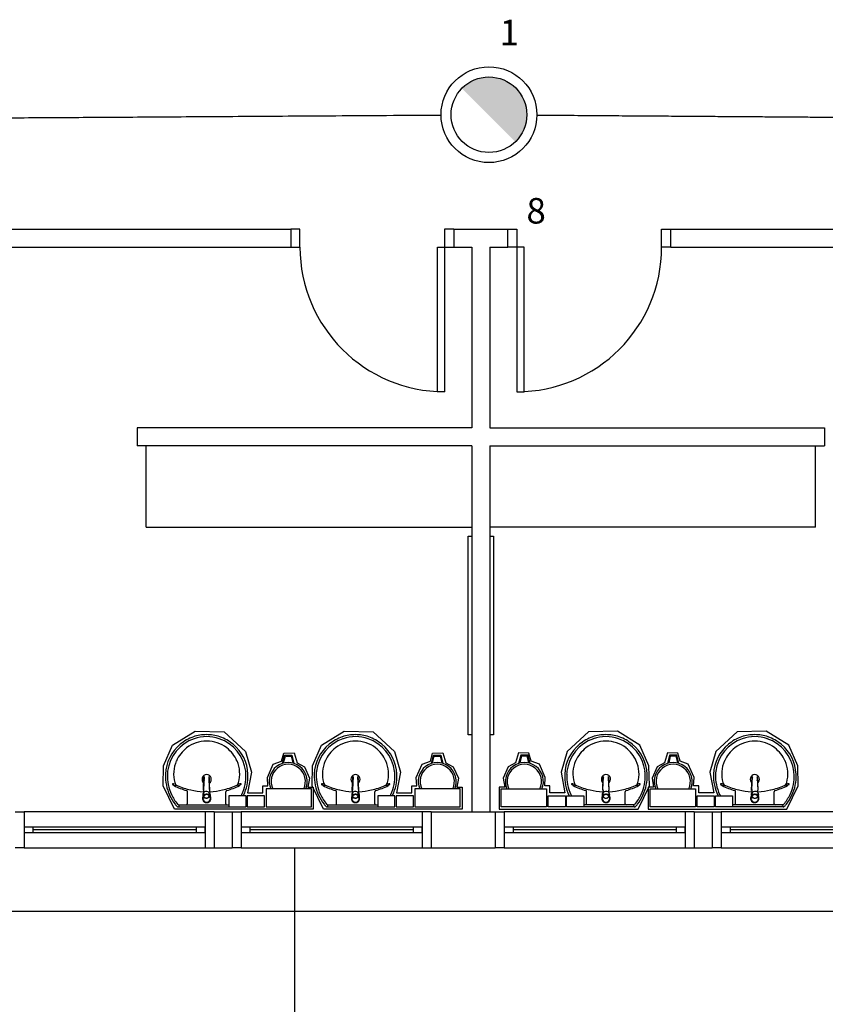
# Model space of a CAD drawing. Extents: x 0 to 90, y 0 to 90.
# Drawn here: x 40 to 44.5, y 26.6 to 32 of the extents above; entities that cross this region are included whole.
import ezdxf

# ---------------------------------------------------------------- set-up
doc = ezdxf.new("R2010")
doc.units = 0
doc.header["$MEASUREMENT"] = 0
doc.layers.get('0').update_dxf_attribs({"linetype": 'CONTINUOUS'})
for name, color, linetype in [('EL-CONDUTOS', 7, 'CONTINUOUS'), ('EL-TEXTOS_PONTOS', 4, 'CONTINUOUS'), ('P-SIMBOL', 1, 'CONTINUOUS')]:
    doc.layers.add(name, color=color, linetype=linetype)
doc.styles.add('ARIAL', font='ARIAL.TTF')

msp = doc.modelspace()

# ---------------------------------------------------------------- hatches: boundary and pattern name
at = {"layer": 'P-SIMBOL', "linetype": 'CONTINUOUS'}
for points in [[(42.634, 31.7042), (42.4838, 31.6407), (42.7834, 31.6407)], [(42.4838, 31.6407), (42.634, 31.7042), (42.5431, 31.683)], [(42.4838, 31.6407), (42.4933, 31.6501), (42.4997, 31.6552), (42.5072, 31.6589), (42.5147, 31.6658), (42.5236, 31.6716), (42.5297, 31.6763), (42.5358, 31.6801), (42.541, 31.6814)], [(42.4885, 31.6454), (42.5358, 31.6801), (42.5372, 31.6763), (42.4838, 31.6407)], [(42.5372, 31.6763), (42.541, 31.6814), (42.5358, 31.6801)], [(42.5431, 31.683), (42.5583, 31.6893), (42.5655, 31.6923), (42.5723, 31.694), (42.5839, 31.6968), (42.5917, 31.6988), (42.605, 31.7019), (42.6098, 31.7029), (42.6183, 31.7029), (42.634, 31.7042)], [(42.634, 31.7042), (42.7834, 31.6407), (42.7229, 31.682)], [(42.634, 31.7042), (42.7229, 31.682), (42.7081, 31.6891), (42.699, 31.6944), (42.6857, 31.6965), (42.6717, 31.6994), (42.6605, 31.7023), (42.6535, 31.7031)], [(42.7081, 31.6891), (42.7374, 31.6763), (42.7568, 31.6626), (42.7035, 31.6918), (42.699, 31.6944), (42.634, 31.7042), (42.7834, 31.6407)], [(42.7081, 31.6891), (42.7834, 31.6407), (42.7713, 31.6523), (42.7568, 31.6626), (42.7449, 31.6705), (42.7374, 31.6763), (42.7229, 31.682)], [(42.4838, 31.6407), (42.7834, 31.6407), (42.7807, 31.3439)], [(42.4838, 31.6407), (42.7834, 31.6407), (42.6279, 31.6407)], [(42.7834, 31.6407), (42.8011, 31.6183), (42.8158, 31.5926), (42.8236, 31.5784), (42.8294, 31.5622), (42.8362, 31.5423), (42.8388, 31.5271), (42.8394, 31.514), (42.8432, 31.495), (42.8404, 31.4731), (42.8378, 31.4542), (42.832, 31.4358), (42.8257, 31.4164), (42.8163, 31.3986), (42.8105, 31.3871), (42.8027, 31.374), (42.7948, 31.3651), (42.788, 31.3567), (42.7797, 31.3448)]]:
    msp.add_hatch(color=256, dxfattribs=at).paths.add_polyline_path(points)

# ---------------------------------------------------------------- linework, layer by layer
at = {"color": 8}
for p, q in [((38.209, 30.862), (41.539, 30.862)), ((41.589, 30.862), (41.539, 30.862)), ((41.539, 30.862), (41.539, 30.762)), ((41.589, 30.762), (41.589, 30.862)), ((42.389, 30.862), (42.389, 30.762)), ((42.439, 30.862), (42.389, 30.862)), ((42.439, 30.862), (42.439, 30.762)), ((42.439, 30.862), (42.739, 30.862)), ((42.739, 30.862), (42.789, 30.862)), ((42.739, 30.762), (42.739, 30.862)), ((42.789, 30.862), (42.789, 30.762)), ((43.589, 30.862), (43.639, 30.862)), ((43.589, 30.762), (43.589, 30.862)), ((43.639, 30.762), (43.639, 30.862)), ((43.639, 30.862), (46.719, 30.862)), ((39.789, 30.762), (41.539, 30.762)), ((41.539, 30.762), (41.589, 30.762)), ((42.349, 30.762), (42.389, 30.762)), ((42.349, 29.962), (42.349, 30.762)), ((42.389, 30.762), (42.389, 29.962)), ((42.389, 30.762), (42.439, 30.762)), ((42.439, 30.762), (42.539, 30.762)), ((42.539, 30.762), (42.539, 29.762)), ((42.639, 30.762), (42.639, 29.762)), ((42.639, 30.762), (42.739, 30.762)), ((42.789, 30.762), (42.739, 30.762)), ((42.829, 30.762), (42.789, 30.762)), ((42.789, 30.762), (42.789, 29.962)), ((42.829, 29.962), (42.829, 30.762)), ((43.639, 30.762), (43.589, 30.762)), ((43.639, 30.762), (45.389, 30.762)), ((42.389, 29.962), (42.349, 29.962)), ((42.789, 29.962), (42.829, 29.962)), ((42.539, 29.762), (40.689, 29.762)), ((40.689, 29.762), (40.689, 29.662)), ((42.639, 29.762), (44.489, 29.762)), ((44.489, 29.762), (44.489, 29.662)), ((42.539, 29.662), (40.689, 29.662)), ((40.739, 29.212), (40.739, 29.662)), ((42.539, 29.662), (42.539, 27.637)), ((42.639, 29.662), (42.639, 27.637)), ((42.639, 29.662), (44.489, 29.662)), ((44.439, 29.212), (44.439, 29.662)), ((40.739, 29.212), (42.539, 29.212)), ((44.439, 29.212), (42.639, 29.212)), ((42.519, 29.162), (42.539, 29.162)), ((42.519, 28.062), (42.519, 29.162)), ((42.639, 29.162), (42.659, 29.162)), ((42.659, 29.162), (42.659, 28.062)), ((40.884, 28.006), (41.01, 28.083)), ((41.01, 28.083), (41.17, 28.079)), ((41.17, 28.079), (41.288, 27.971)), ((41.708, 28.006), (41.833, 28.083)), ((41.833, 28.083), (41.994, 28.079)), ((41.994, 28.079), (42.111, 27.971)), ((43.184, 28.079), (43.066, 27.971)), ((43.344, 28.083), (43.184, 28.079)), ((43.469, 28.006), (43.344, 28.083)), ((44.007, 28.079), (43.889, 27.971)), ((44.167, 28.083), (44.007, 28.079)), ((44.293, 28.006), (44.167, 28.083)), ((42.539, 28.062), (42.519, 28.062)), ((42.659, 28.062), (42.639, 28.062)), ((40.835, 27.891), (40.884, 28.006)), ((41.288, 27.971), (41.321, 27.856)), ((41.487, 27.918), (41.499, 27.961)), ((41.499, 27.961), (41.556, 27.963)), ((41.556, 27.963), (41.573, 27.908)), ((41.659, 27.891), (41.708, 28.006)), ((42.111, 27.971), (42.144, 27.856)), ((42.31, 27.918), (42.322, 27.961)), ((42.322, 27.961), (42.379, 27.963)), ((42.379, 27.963), (42.396, 27.908)), ((42.798, 27.963), (42.781, 27.908)), ((42.855, 27.961), (42.798, 27.963)), ((42.867, 27.918), (42.855, 27.961)), ((43.066, 27.971), (43.033, 27.856)), ((43.519, 27.891), (43.469, 28.006)), ((43.621, 27.963), (43.604, 27.908)), ((43.678, 27.961), (43.621, 27.963)), ((43.691, 27.918), (43.678, 27.961)), ((43.889, 27.971), (43.856, 27.856)), ((44.342, 27.891), (44.293, 28.006)), ((41.441, 27.9), (41.487, 27.918)), ((41.493, 27.905), (41.504, 27.95)), ((41.498, 27.907), (41.508, 27.945)), ((41.504, 27.95), (41.544, 27.95)), ((41.508, 27.945), (41.54, 27.945)), ((41.54, 27.945), (41.55, 27.907)), ((41.544, 27.95), (41.555, 27.905)), ((41.573, 27.908), (41.614, 27.885)), ((42.265, 27.9), (42.31, 27.918)), ((42.316, 27.905), (42.328, 27.95)), ((42.322, 27.907), (42.331, 27.945)), ((42.328, 27.95), (42.368, 27.95)), ((42.331, 27.945), (42.364, 27.945)), ((42.364, 27.945), (42.373, 27.907)), ((42.368, 27.95), (42.379, 27.905)), ((42.396, 27.908), (42.437, 27.885)), ((42.781, 27.908), (42.74, 27.885)), ((42.81, 27.95), (42.798, 27.905)), ((42.814, 27.945), (42.804, 27.907)), ((42.85, 27.95), (42.81, 27.95)), ((42.846, 27.945), (42.814, 27.945)), ((42.855, 27.907), (42.846, 27.945)), ((42.861, 27.905), (42.85, 27.95)), ((42.913, 27.9), (42.867, 27.918)), ((43.604, 27.908), (43.564, 27.885)), ((43.633, 27.95), (43.622, 27.905)), ((43.637, 27.945), (43.628, 27.907)), ((43.673, 27.95), (43.633, 27.95)), ((43.669, 27.945), (43.637, 27.945)), ((43.679, 27.907), (43.669, 27.945)), ((43.684, 27.905), (43.673, 27.95)), ((43.736, 27.9), (43.691, 27.918)), ((40.833, 27.781), (40.835, 27.891)), ((41.321, 27.856), (41.299, 27.741)), ((41.409, 27.826), (41.441, 27.9)), ((41.614, 27.885), (41.641, 27.823)), ((41.656, 27.781), (41.659, 27.891)), ((42.144, 27.856), (42.123, 27.741)), ((42.232, 27.826), (42.265, 27.9)), ((42.437, 27.885), (42.465, 27.823)), ((42.74, 27.885), (42.712, 27.823)), ((42.945, 27.826), (42.913, 27.9)), ((43.033, 27.856), (43.054, 27.741)), ((43.521, 27.781), (43.519, 27.891)), ((43.564, 27.885), (43.536, 27.823)), ((43.768, 27.826), (43.736, 27.9)), ((43.856, 27.856), (43.878, 27.741)), ((44.344, 27.781), (44.342, 27.891)), ((41.059, 27.831), (41.058, 27.829)), ((41.411, 27.78), (41.409, 27.826)), ((41.641, 27.823), (41.633, 27.773)), ((41.882, 27.831), (41.882, 27.829)), ((42.235, 27.78), (42.232, 27.826)), ((42.465, 27.823), (42.456, 27.773)), ((42.712, 27.823), (42.721, 27.773)), ((42.943, 27.78), (42.945, 27.826)), ((43.295, 27.831), (43.295, 27.829)), ((43.536, 27.823), (43.544, 27.773)), ((43.766, 27.78), (43.768, 27.826)), ((44.119, 27.831), (44.119, 27.829)), ((40.895, 27.651), (40.833, 27.781)), ((40.966, 27.681), (40.966, 27.748)), ((41.055, 27.735), (41.055, 27.74)), ((41.056, 27.76), (41.056, 27.756)), ((41.056, 27.746), (41.057, 27.755)), ((41.089, 27.76), (41.089, 27.756)), ((41.089, 27.756), (41.089, 27.755)), ((41.089, 27.755), (41.089, 27.746)), ((41.09, 27.735), (41.09, 27.74)), ((41.179, 27.681), (41.179, 27.748)), ((41.299, 27.741), (41.383, 27.741)), ((41.383, 27.78), (41.411, 27.78)), ((41.383, 27.741), (41.383, 27.78)), ((41.402, 27.764), (41.402, 27.664)), ((41.652, 27.764), (41.402, 27.764)), ((41.633, 27.773), (41.662, 27.773)), ((41.652, 27.664), (41.652, 27.764)), ((41.719, 27.651), (41.656, 27.781)), ((41.662, 27.773), (41.662, 27.651)), ((41.79, 27.681), (41.79, 27.748)), ((41.879, 27.735), (41.879, 27.74)), ((41.88, 27.76), (41.88, 27.756)), ((41.88, 27.746), (41.88, 27.755)), ((41.913, 27.756), (41.912, 27.755)), ((41.912, 27.755), (41.913, 27.746)), ((41.913, 27.76), (41.913, 27.756)), ((41.914, 27.735), (41.914, 27.74)), ((42.003, 27.681), (42.003, 27.748)), ((42.123, 27.741), (42.207, 27.741)), ((42.207, 27.78), (42.235, 27.78)), ((42.207, 27.741), (42.207, 27.78)), ((42.225, 27.764), (42.225, 27.664)), ((42.475, 27.764), (42.225, 27.764)), ((42.456, 27.773), (42.486, 27.773)), ((42.475, 27.664), (42.475, 27.764)), ((42.486, 27.773), (42.486, 27.651)), ((42.691, 27.773), (42.691, 27.651)), ((42.721, 27.773), (42.691, 27.773)), ((42.702, 27.764), (42.952, 27.764)), ((42.702, 27.664), (42.702, 27.764)), ((42.97, 27.78), (42.943, 27.78)), ((42.952, 27.764), (42.952, 27.664)), ((42.97, 27.741), (42.97, 27.78)), ((43.054, 27.741), (42.97, 27.741)), ((43.174, 27.681), (43.174, 27.748)), ((43.263, 27.735), (43.263, 27.74)), ((43.264, 27.76), (43.264, 27.756)), ((43.264, 27.756), (43.265, 27.755)), ((43.265, 27.755), (43.264, 27.746)), ((43.297, 27.76), (43.297, 27.756)), ((43.297, 27.746), (43.297, 27.755)), ((43.298, 27.735), (43.298, 27.74)), ((43.387, 27.681), (43.387, 27.748)), ((43.459, 27.651), (43.521, 27.781)), ((43.515, 27.773), (43.515, 27.651)), ((43.544, 27.773), (43.515, 27.773)), ((43.526, 27.764), (43.776, 27.764)), ((43.526, 27.664), (43.526, 27.764)), ((43.794, 27.78), (43.766, 27.78)), ((43.776, 27.764), (43.776, 27.664)), ((43.794, 27.741), (43.794, 27.78)), ((43.878, 27.741), (43.794, 27.741)), ((43.998, 27.681), (43.998, 27.748)), ((44.087, 27.735), (44.087, 27.74)), ((44.088, 27.76), (44.088, 27.756)), ((44.088, 27.756), (44.088, 27.755)), ((44.088, 27.755), (44.088, 27.746)), ((44.121, 27.746), (44.12, 27.755)), ((44.121, 27.76), (44.121, 27.756)), ((44.122, 27.735), (44.122, 27.74)), ((44.211, 27.681), (44.211, 27.748)), ((44.282, 27.651), (44.344, 27.781)), ((41.053, 27.732), (41.053, 27.73)), ((41.053, 27.722), (41.053, 27.71)), ((41.054, 27.729), (41.054, 27.73)), ((41.054, 27.729), (41.058, 27.718)), ((41.073, 27.71), (41.073, 27.711)), ((41.085, 27.716), (41.074, 27.712)), ((41.074, 27.712), (41.074, 27.713)), ((41.092, 27.732), (41.092, 27.73)), ((41.196, 27.726), (41.196, 27.664)), ((41.291, 27.726), (41.196, 27.726)), ((41.291, 27.664), (41.291, 27.726)), ((41.297, 27.726), (41.297, 27.664)), ((41.392, 27.726), (41.297, 27.726)), ((41.392, 27.664), (41.392, 27.726)), ((41.877, 27.732), (41.877, 27.73)), ((41.877, 27.729), (41.877, 27.73)), ((41.877, 27.729), (41.882, 27.718)), ((41.877, 27.722), (41.877, 27.71)), ((41.896, 27.71), (41.896, 27.711)), ((41.909, 27.716), (41.898, 27.712)), ((41.898, 27.712), (41.898, 27.713)), ((41.916, 27.732), (41.916, 27.73)), ((42.019, 27.726), (42.019, 27.664)), ((42.114, 27.726), (42.019, 27.726)), ((42.114, 27.664), (42.114, 27.726)), ((42.121, 27.726), (42.121, 27.664)), ((42.216, 27.726), (42.121, 27.726)), ((42.216, 27.664), (42.216, 27.726)), ((42.962, 27.726), (43.057, 27.726)), ((42.962, 27.664), (42.962, 27.726)), ((43.057, 27.726), (43.057, 27.664)), ((43.063, 27.726), (43.158, 27.726)), ((43.063, 27.664), (43.063, 27.726)), ((43.158, 27.726), (43.158, 27.664)), ((43.261, 27.732), (43.261, 27.73)), ((43.268, 27.716), (43.279, 27.712)), ((43.279, 27.712), (43.279, 27.713)), ((43.281, 27.71), (43.281, 27.711)), ((43.3, 27.729), (43.296, 27.718)), ((43.3, 27.732), (43.3, 27.73)), ((43.3, 27.729), (43.3, 27.73)), ((43.301, 27.722), (43.301, 27.71)), ((43.785, 27.726), (43.88, 27.726)), ((43.785, 27.664), (43.785, 27.726)), ((43.88, 27.726), (43.88, 27.664)), ((43.886, 27.726), (43.981, 27.726)), ((43.886, 27.664), (43.886, 27.726)), ((43.981, 27.726), (43.981, 27.664)), ((44.085, 27.732), (44.085, 27.73)), ((44.092, 27.716), (44.103, 27.712)), ((44.103, 27.712), (44.103, 27.713)), ((44.104, 27.71), (44.104, 27.711)), ((44.124, 27.729), (44.119, 27.718)), ((44.124, 27.732), (44.124, 27.73)), ((44.124, 27.729), (44.124, 27.73)), ((44.124, 27.722), (44.124, 27.71)), ((40.014, 27.637), (40.064, 27.637)), ((40.064, 27.637), (40.064, 27.437)), ((41.064, 27.637), (40.064, 27.637)), ((41.662, 27.651), (40.895, 27.651)), ((40.916, 27.664), (41.073, 27.664)), ((40.919, 27.671), (40.919, 27.667)), ((40.92, 27.675), (41.073, 27.675)), ((41.064, 27.637), (41.064, 27.437)), ((41.114, 27.637), (41.064, 27.637)), ((41.073, 27.675), (41.196, 27.675)), ((41.073, 27.664), (41.23, 27.664)), ((41.114, 27.637), (41.114, 27.437)), ((41.114, 27.637), (41.214, 27.637)), ((41.196, 27.664), (41.291, 27.664)), ((41.214, 27.637), (41.264, 27.637)), ((41.214, 27.637), (41.214, 27.437)), ((41.264, 27.637), (41.264, 27.437)), ((42.264, 27.637), (41.264, 27.637)), ((41.297, 27.664), (41.392, 27.664)), ((41.402, 27.664), (41.652, 27.664)), ((42.486, 27.651), (41.719, 27.651)), ((41.74, 27.664), (41.896, 27.664)), ((41.742, 27.671), (41.742, 27.667)), ((41.744, 27.675), (41.896, 27.675)), ((41.896, 27.675), (42.019, 27.675)), ((41.896, 27.664), (42.053, 27.664)), ((42.019, 27.664), (42.114, 27.664)), ((42.121, 27.664), (42.216, 27.664)), ((42.225, 27.664), (42.475, 27.664)), ((42.264, 27.637), (42.264, 27.437)), ((42.314, 27.637), (42.264, 27.637)), ((42.314, 27.637), (42.314, 27.437)), ((42.314, 27.637), (42.669, 27.637)), ((42.669, 27.637), (42.719, 27.637)), ((42.669, 27.637), (42.669, 27.437)), ((42.691, 27.651), (43.459, 27.651)), ((42.952, 27.664), (42.702, 27.664)), ((42.719, 27.637), (42.719, 27.437)), ((43.719, 27.637), (42.719, 27.637)), ((43.057, 27.664), (42.962, 27.664)), ((43.158, 27.664), (43.063, 27.664)), ((43.281, 27.664), (43.124, 27.664)), ((43.281, 27.675), (43.158, 27.675)), ((43.433, 27.675), (43.281, 27.675)), ((43.438, 27.664), (43.281, 27.664)), ((43.435, 27.671), (43.435, 27.667)), ((43.515, 27.651), (44.282, 27.651)), ((43.776, 27.664), (43.526, 27.664)), ((43.719, 27.637), (43.719, 27.437)), ((43.769, 27.637), (43.719, 27.637)), ((43.769, 27.637), (43.769, 27.437)), ((43.769, 27.637), (43.869, 27.637)), ((43.88, 27.664), (43.785, 27.664)), ((43.869, 27.637), (43.919, 27.637)), ((43.869, 27.637), (43.869, 27.437)), ((43.981, 27.664), (43.886, 27.664)), ((43.919, 27.637), (43.919, 27.437)), ((44.919, 27.637), (43.919, 27.637)), ((44.104, 27.664), (43.948, 27.664)), ((44.104, 27.675), (43.981, 27.675)), ((44.257, 27.675), (44.104, 27.675)), ((44.261, 27.664), (44.104, 27.664)), ((44.259, 27.671), (44.259, 27.667)), ((40.064, 27.552), (40.064, 27.522)), ((40.114, 27.552), (40.064, 27.552)), ((40.064, 27.522), (40.114, 27.522)), ((40.114, 27.522), (40.114, 27.552)), ((41.014, 27.552), (40.114, 27.552)), ((41.014, 27.537), (40.114, 27.537)), ((40.114, 27.522), (41.014, 27.522)), ((41.014, 27.552), (41.014, 27.522)), ((41.064, 27.552), (41.014, 27.552)), ((41.014, 27.522), (41.064, 27.522)), ((41.064, 27.522), (41.064, 27.552)), ((41.264, 27.552), (41.264, 27.522)), ((41.314, 27.552), (41.264, 27.552)), ((41.264, 27.522), (41.314, 27.522)), ((41.314, 27.522), (41.314, 27.552)), ((42.214, 27.552), (41.314, 27.552)), ((42.214, 27.537), (41.314, 27.537)), ((41.314, 27.522), (42.214, 27.522)), ((42.214, 27.552), (42.214, 27.522)), ((42.264, 27.552), (42.214, 27.552)), ((42.214, 27.522), (42.264, 27.522)), ((42.264, 27.522), (42.264, 27.552)), ((42.719, 27.552), (42.719, 27.522)), ((42.769, 27.552), (42.719, 27.552)), ((42.719, 27.522), (42.769, 27.522)), ((42.769, 27.522), (42.769, 27.552)), ((43.669, 27.552), (42.769, 27.552)), ((43.669, 27.537), (42.769, 27.537)), ((42.769, 27.522), (43.669, 27.522)), ((43.669, 27.552), (43.669, 27.522)), ((43.719, 27.552), (43.669, 27.552)), ((43.669, 27.522), (43.719, 27.522)), ((43.719, 27.522), (43.719, 27.552)), ((43.919, 27.552), (43.919, 27.522)), ((43.969, 27.552), (43.919, 27.552)), ((43.919, 27.522), (43.969, 27.522)), ((43.969, 27.522), (43.969, 27.552)), ((44.869, 27.552), (43.969, 27.552)), ((44.869, 27.537), (43.969, 27.537)), ((43.969, 27.522), (44.869, 27.522)), ((40.064, 27.437), (40.014, 27.437)), ((40.064, 27.437), (41.064, 27.437)), ((41.064, 27.437), (41.114, 27.437)), ((41.114, 27.437), (41.214, 27.437)), ((41.264, 27.437), (41.214, 27.437)), ((41.264, 27.437), (42.264, 27.437)), ((41.559, 27.437), (41.559, 22.322)), ((42.264, 27.437), (42.314, 27.437)), ((42.314, 27.437), (42.669, 27.437)), ((42.719, 27.437), (42.669, 27.437)), ((42.719, 27.437), (43.719, 27.437)), ((43.719, 27.437), (43.769, 27.437)), ((43.769, 27.437), (43.869, 27.437)), ((43.919, 27.437), (43.869, 27.437)), ((43.919, 27.437), (44.919, 27.437)), ((33.864, 27.087), (45.169, 27.087))]:
    msp.add_line(p, q, dxfattribs=at)
for points in [[(41.054, 27.754), (41.055, 27.757), (41.058, 27.828)], [(41.06, 27.832), (41.056, 27.76), (41.056, 27.76)], [(41.089, 27.76), (41.086, 27.832), (41.086, 27.832)], [(41.087, 27.831), (41.087, 27.831), (41.087, 27.831), (41.087, 27.829)], [(41.091, 27.754), (41.091, 27.757), (41.087, 27.828)], [(41.878, 27.754), (41.878, 27.757), (41.882, 27.828)], [(41.883, 27.832), (41.88, 27.76), (41.88, 27.76)], [(41.913, 27.76), (41.909, 27.832), (41.909, 27.832)], [(41.911, 27.831), (41.911, 27.831), (41.911, 27.831), (41.911, 27.829)], [(41.915, 27.754), (41.915, 27.757), (41.911, 27.828)], [(43.262, 27.754), (43.263, 27.757), (43.266, 27.828)], [(43.264, 27.76), (43.268, 27.832), (43.268, 27.832)], [(43.267, 27.831), (43.267, 27.831), (43.267, 27.831), (43.266, 27.829)], [(43.294, 27.832), (43.297, 27.76), (43.297, 27.76)], [(43.299, 27.754), (43.299, 27.757), (43.295, 27.828)], [(44.086, 27.754), (44.086, 27.757), (44.09, 27.828)], [(44.088, 27.76), (44.091, 27.832), (44.091, 27.832)], [(44.09, 27.831), (44.09, 27.831), (44.09, 27.831), (44.09, 27.829)], [(44.117, 27.832), (44.121, 27.76), (44.121, 27.76)], [(44.123, 27.754), (44.123, 27.757), (44.119, 27.828)], [(41.054, 27.74), (41.054, 27.739), (41.054, 27.74), (41.054, 27.74)], [(41.054, 27.733), (41.054, 27.733), (41.055, 27.738), (41.055, 27.738)], [(41.057, 27.755), (41.056, 27.756), (41.056, 27.756)], [(41.09, 27.741), (41.091, 27.74), (41.091, 27.74), (41.091, 27.74), (41.092, 27.739), (41.091, 27.74)], [(41.092, 27.732), (41.092, 27.733), (41.092, 27.733), (41.09, 27.738)], [(41.878, 27.74), (41.877, 27.739), (41.878, 27.74), (41.878, 27.74)], [(41.877, 27.733), (41.877, 27.733), (41.879, 27.738), (41.879, 27.738)], [(41.88, 27.755), (41.88, 27.756), (41.88, 27.756)], [(41.914, 27.741), (41.915, 27.74), (41.915, 27.74), (41.915, 27.74), (41.915, 27.739), (41.915, 27.74)], [(41.916, 27.732), (41.916, 27.733), (41.916, 27.733), (41.914, 27.738)], [(43.261, 27.732), (43.262, 27.733), (43.262, 27.733), (43.263, 27.738)], [(43.263, 27.741), (43.262, 27.74), (43.262, 27.74), (43.262, 27.74), (43.262, 27.739), (43.262, 27.74)], [(43.297, 27.755), (43.297, 27.756), (43.297, 27.756)], [(43.3, 27.733), (43.3, 27.733), (43.298, 27.738), (43.298, 27.738)], [(43.299, 27.74), (43.3, 27.739), (43.299, 27.74), (43.299, 27.74)], [(44.085, 27.732), (44.085, 27.733), (44.085, 27.733), (44.087, 27.738)], [(44.087, 27.741), (44.086, 27.74), (44.086, 27.74), (44.086, 27.74), (44.086, 27.739), (44.086, 27.74)], [(44.12, 27.755), (44.121, 27.756), (44.121, 27.756)], [(44.124, 27.733), (44.124, 27.733), (44.122, 27.738), (44.122, 27.738)], [(44.123, 27.74), (44.123, 27.739), (44.123, 27.74), (44.123, 27.74)], [(41.053, 27.722), (41.053, 27.73), (41.053, 27.732)], [(41.06, 27.716), (41.06, 27.717), (41.058, 27.72), (41.058, 27.72), (41.058, 27.718)], [(41.071, 27.713), (41.071, 27.713), (41.071, 27.712), (41.06, 27.716)], [(41.092, 27.729), (41.088, 27.718), (41.088, 27.72), (41.085, 27.717), (41.085, 27.717), (41.085, 27.716)], [(41.092, 27.732), (41.092, 27.73), (41.092, 27.73), (41.092, 27.729)], [(41.093, 27.733), (41.093, 27.732), (41.093, 27.732), (41.093, 27.73), (41.093, 27.71)], [(41.877, 27.722), (41.877, 27.73), (41.877, 27.732)], [(41.884, 27.716), (41.884, 27.717), (41.882, 27.72), (41.882, 27.72), (41.882, 27.718)], [(41.895, 27.713), (41.895, 27.713), (41.895, 27.712), (41.884, 27.716)], [(41.916, 27.729), (41.911, 27.718), (41.911, 27.72), (41.909, 27.717), (41.909, 27.717), (41.909, 27.716)], [(41.916, 27.733), (41.916, 27.732), (41.916, 27.732), (41.916, 27.73), (41.916, 27.71)], [(41.916, 27.732), (41.916, 27.73), (41.916, 27.73), (41.916, 27.729)], [(43.261, 27.733), (43.261, 27.732), (43.261, 27.732), (43.261, 27.73), (43.261, 27.71)], [(43.261, 27.732), (43.262, 27.73), (43.262, 27.73), (43.262, 27.729)], [(43.262, 27.729), (43.266, 27.718), (43.266, 27.72), (43.268, 27.717), (43.268, 27.717), (43.268, 27.716)], [(43.283, 27.713), (43.283, 27.713), (43.283, 27.712), (43.293, 27.716)], [(43.293, 27.716), (43.293, 27.717), (43.296, 27.72), (43.296, 27.72), (43.296, 27.718)], [(43.301, 27.722), (43.301, 27.73), (43.301, 27.732)], [(44.085, 27.733), (44.085, 27.732), (44.085, 27.732), (44.085, 27.73), (44.085, 27.71)], [(44.085, 27.732), (44.085, 27.73), (44.085, 27.73), (44.085, 27.729)], [(44.085, 27.729), (44.09, 27.718), (44.09, 27.72), (44.092, 27.717), (44.092, 27.717), (44.092, 27.716)], [(44.106, 27.713), (44.106, 27.713), (44.106, 27.712), (44.117, 27.716)], [(44.117, 27.716), (44.117, 27.717), (44.119, 27.72), (44.119, 27.72), (44.119, 27.718)], [(44.124, 27.722), (44.124, 27.73), (44.124, 27.732)]]:
    msp.add_lwpolyline(points, dxfattribs=at)
for centre, radius, start, end in [((42.389, 30.762), 0.8, 180, 270), ((42.789, 30.762), 0.8, 270, 0), ((41.07, 27.836), 0.2254, 129.318, 177.653), ((41.077, 27.832), 0.222, 109.317, 172.289), ((41.077, 27.832), 0.233, 109.305, 130.061), ((41.072, 27.847), 0.1813, 89.7398, 127.356), ((41.072, 27.839), 0.2248, 89.9071, 108.832), ((41.072, 27.839), 0.2139, 89.9071, 108.82), ((41.073, 27.839), 0.2248, 71.1683, 90.0929), ((41.073, 27.839), 0.2139, 71.1804, 90.0929), ((41.074, 27.847), 0.1813, 52.6439, 90.2602), ((41.069, 27.832), 0.222, 7.7107, 70.6831), ((41.069, 27.832), 0.233, 49.9389, 70.6948), ((41.076, 27.836), 0.2254, 2.3468, 50.682), ((41.893, 27.836), 0.2254, 129.318, 177.653), ((41.9, 27.832), 0.222, 109.317, 172.289), ((41.9, 27.832), 0.233, 109.305, 130.061), ((41.896, 27.847), 0.1813, 89.7398, 127.356), ((41.896, 27.839), 0.2248, 89.9071, 108.832), ((41.896, 27.839), 0.2139, 89.9071, 108.82), ((41.897, 27.847), 0.1813, 52.6439, 90.2602), ((41.897, 27.839), 0.2248, 71.1683, 90.0929), ((41.897, 27.839), 0.2139, 71.1804, 90.0929), ((41.892, 27.832), 0.222, 7.7107, 70.6831), ((41.892, 27.832), 0.233, 49.9389, 70.6948), ((41.899, 27.836), 0.2254, 2.3468, 50.682), ((43.278, 27.836), 0.2254, 129.318, 177.653), ((43.285, 27.832), 0.222, 109.317, 172.289), ((43.285, 27.832), 0.233, 109.305, 130.061), ((43.28, 27.847), 0.1813, 89.7398, 127.356), ((43.28, 27.839), 0.2248, 89.9071, 108.832), ((43.28, 27.839), 0.2139, 89.9071, 108.82), ((43.281, 27.839), 0.2248, 71.1683, 90.0929), ((43.281, 27.839), 0.2139, 71.1804, 90.0929), ((43.282, 27.847), 0.1813, 52.6439, 90.2602), ((43.277, 27.832), 0.222, 7.7107, 70.6831), ((43.277, 27.832), 0.233, 49.9389, 70.6948), ((43.284, 27.836), 0.2254, 2.3468, 50.682), ((44.101, 27.836), 0.2254, 129.318, 177.653), ((44.108, 27.832), 0.222, 109.317, 172.289), ((44.108, 27.832), 0.233, 109.305, 130.061), ((44.104, 27.847), 0.1813, 89.7398, 127.356), ((44.104, 27.839), 0.2248, 89.9071, 108.832), ((44.104, 27.839), 0.2139, 89.9071, 108.82), ((44.105, 27.847), 0.1813, 52.6439, 90.2602), ((44.105, 27.839), 0.2248, 71.1683, 90.0929), ((44.105, 27.839), 0.2139, 71.1804, 90.0929), ((44.1, 27.832), 0.222, 7.7107, 70.6831), ((44.1, 27.832), 0.233, 49.9389, 70.6948), ((44.107, 27.836), 0.2254, 2.3468, 50.682), ((41.075, 27.844), 0.1849, 127.564, 156.527), ((41.071, 27.844), 0.1849, 23.4729, 52.4355), ((41.898, 27.844), 0.1849, 127.564, 156.527), ((41.894, 27.844), 0.1849, 23.4729, 52.4355), ((43.283, 27.844), 0.1849, 127.564, 156.527), ((43.279, 27.844), 0.1849, 23.4729, 52.4355), ((44.106, 27.844), 0.1849, 127.564, 156.527), ((44.102, 27.844), 0.1849, 23.4729, 52.4355), ((41.073, 27.846), 0.1828, 156.665, 194.966), ((41.073, 27.846), 0.1828, 345.034, 23.3354), ((41.524, 27.805), 0.105, 336.843, 203.157), ((41.896, 27.846), 0.1828, 156.665, 194.966), ((41.896, 27.846), 0.1828, 345.034, 23.3354), ((42.348, 27.805), 0.105, 336.843, 203.157), ((42.83, 27.805), 0.105, 336.843, 203.157), ((43.281, 27.846), 0.1828, 156.665, 194.966), ((43.281, 27.846), 0.1828, 345.034, 23.3354), ((43.653, 27.805), 0.105, 336.843, 203.157), ((44.104, 27.846), 0.1828, 156.665, 194.966), ((44.104, 27.846), 0.1828, 345.034, 23.3354), ((41.07, 27.836), 0.2145, 173.07, 177.643), ((41.076, 27.836), 0.2145, 2.3568, 6.9303), ((41.524, 27.805), 0.095, 334.238, 205.762), ((41.893, 27.836), 0.2145, 173.07, 177.643), ((41.899, 27.836), 0.2145, 2.3568, 6.9303), ((42.348, 27.805), 0.095, 334.238, 205.762), ((42.83, 27.805), 0.095, 334.238, 205.762), ((43.278, 27.836), 0.2145, 173.07, 177.643), ((43.284, 27.836), 0.2145, 2.3568, 6.9303), ((43.653, 27.805), 0.095, 334.238, 205.762), ((44.101, 27.836), 0.2145, 173.07, 177.643), ((44.107, 27.836), 0.2145, 2.3568, 6.9303), ((41.101, 27.836), 0.2562, 178.045, 204.919), ((41.101, 27.836), 0.2452, 178.054, 204.913), ((40.919, 27.803), 0.0231, 192.08, 246.776), ((41.073, 27.817), 0.0255, 304.907, 235.058), ((41.073, 27.817), 0.0164, 143.322, 211.856), ((41.069, 27.83), 0.0108, 169.241, 172.884), ((41.066, 27.828), 0.00737, 173.286, 177.057), ((41.066, 27.828), 0.00738, 173.491, 177.089), ((41.073, 27.817), 0.0164, 340.596, 36.7594), ((41.076, 27.83), 0.011, 7.1404, 10.9342), ((41.073, 27.817), 0.0164, 328.04, 328.668), ((41.08, 27.828), 0.00723, 2.9021, 6.7444), ((41.08, 27.828), 0.00738, 2.9114, 6.5094), ((41.227, 27.803), 0.0231, 293.224, 347.92), ((41.045, 27.836), 0.2452, 335.087, 1.9463), ((41.045, 27.836), 0.2562, 335.081, 1.955), ((41.924, 27.836), 0.2562, 178.045, 204.919), ((41.924, 27.836), 0.2452, 178.054, 204.913), ((41.742, 27.803), 0.0231, 192.08, 246.776), ((41.896, 27.817), 0.0255, 304.907, 235.058), ((41.896, 27.817), 0.0164, 143.322, 211.856), ((41.889, 27.828), 0.00737, 173.286, 177.057), ((41.889, 27.828), 0.00738, 173.491, 177.089), ((41.893, 27.83), 0.0108, 169.241, 172.884), ((41.896, 27.817), 0.0164, 340.596, 36.7594), ((41.896, 27.817), 0.0164, 328.04, 328.668), ((41.9, 27.83), 0.011, 7.1404, 10.9342), ((41.904, 27.828), 0.00723, 2.9021, 6.7443), ((41.904, 27.828), 0.00738, 2.9115, 6.5093), ((42.05, 27.803), 0.0231, 293.224, 347.92), ((41.869, 27.836), 0.2452, 335.087, 1.9463), ((41.869, 27.836), 0.2562, 335.081, 1.955), ((43.309, 27.836), 0.2562, 178.045, 204.919), ((43.309, 27.836), 0.2452, 178.054, 204.913), ((43.127, 27.803), 0.0231, 192.08, 246.776), ((43.281, 27.817), 0.0255, 304.942, 235.093), ((43.281, 27.817), 0.0164, 143.241, 199.404), ((43.273, 27.828), 0.00723, 173.256, 177.098), ((43.277, 27.83), 0.011, 169.066, 172.86), ((43.274, 27.828), 0.00738, 173.491, 177.089), ((43.281, 27.817), 0.0164, 211.332, 211.96), ((43.281, 27.817), 0.0164, 328.144, 36.6778), ((43.284, 27.83), 0.0108, 7.1157, 10.7594), ((43.288, 27.828), 0.00737, 2.9433, 6.7136), ((43.288, 27.828), 0.00738, 2.9114, 6.5094), ((43.435, 27.803), 0.0231, 293.224, 347.92), ((43.253, 27.836), 0.2452, 335.087, 1.9463), ((43.253, 27.836), 0.2562, 335.081, 1.955), ((44.132, 27.836), 0.2562, 178.045, 204.919), ((44.132, 27.836), 0.2452, 178.054, 204.913), ((43.95, 27.803), 0.0231, 192.08, 246.776), ((44.104, 27.817), 0.0255, 304.942, 235.093), ((44.104, 27.817), 0.0164, 143.241, 199.404), ((44.097, 27.828), 0.00738, 173.491, 177.089), ((44.097, 27.828), 0.00723, 173.256, 177.098), ((44.104, 27.817), 0.0164, 211.332, 211.96), ((44.101, 27.83), 0.011, 169.066, 172.86), ((44.104, 27.817), 0.0164, 328.144, 36.6778), ((44.108, 27.83), 0.0108, 7.1157, 10.7594), ((44.112, 27.828), 0.00737, 2.9433, 6.7136), ((44.112, 27.828), 0.00738, 2.9115, 6.5093), ((44.258, 27.803), 0.0231, 293.224, 347.92), ((44.077, 27.836), 0.2452, 335.087, 1.9463), ((44.077, 27.836), 0.2562, 335.081, 1.955), ((40.885, 27.79), 0.00195, 88.6593, 223.416), ((40.911, 27.818), 0.0401, 227.007, 242.371), ((40.884, 27.772), 0.0197, 60.4841, 88.2315), ((41.063, 28.113), 0.3725, 242.722, 254.196), ((40.964, 27.925), 0.1529, 242.947, 249.376), ((41.068, 28.138), 0.3893, 245.958, 257.671), ((40.959, 27.748), 0.00714, 1.2767, 70.3986), ((41.069, 28.107), 0.3593, 256.542, 267.618), ((41.071, 27.731), 0.0194, 151.788, 145.878), ((41.072, 27.73), 0.0199, 145.637, 151.014), ((41.074, 27.731), 0.0194, 28.2121, 34.1193), ((41.074, 27.74), 0.0163, 0.0173, 3.0947), ((41.077, 28.107), 0.3593, 272.379, 283.458), ((41.077, 28.138), 0.3893, 282.329, 294.042), ((41.186, 27.748), 0.00714, 109.601, 178.723), ((41.083, 28.113), 0.3725, 285.804, 297.278), ((41.182, 27.925), 0.1529, 290.624, 297.053), ((41.261, 27.772), 0.0197, 91.7685, 119.516), ((41.235, 27.818), 0.0401, 297.629, 312.993), ((41.261, 27.79), 0.00195, 316.584, 91.3407), ((41.734, 27.818), 0.0401, 227.007, 242.371), ((41.709, 27.79), 0.00195, 88.6593, 223.416), ((41.708, 27.772), 0.0197, 60.4841, 88.2315), ((41.887, 28.113), 0.3725, 242.722, 254.196), ((41.787, 27.925), 0.1529, 242.947, 249.376), ((41.892, 28.138), 0.3893, 245.958, 257.671), ((41.783, 27.748), 0.00714, 1.2767, 70.3986), ((41.892, 28.107), 0.3593, 256.542, 267.618), ((41.895, 27.731), 0.0194, 151.788, 145.878), ((41.895, 27.73), 0.0199, 145.637, 151.014), ((41.897, 27.74), 0.0163, 0.0173, 3.0947), ((41.898, 27.731), 0.0194, 28.2121, 34.1193), ((41.9, 28.107), 0.3593, 272.379, 283.458), ((41.901, 28.138), 0.3893, 282.329, 294.042), ((42.01, 27.748), 0.00714, 109.601, 178.723), ((41.906, 28.113), 0.3725, 285.804, 297.278), ((42.005, 27.925), 0.1529, 290.624, 297.053), ((42.085, 27.772), 0.0197, 91.7685, 119.516), ((42.058, 27.818), 0.0401, 297.629, 312.993), ((42.084, 27.79), 0.00195, 316.584, 91.3407), ((43.093, 27.79), 0.00195, 88.6593, 223.416), ((43.119, 27.818), 0.0401, 227.007, 242.371), ((43.092, 27.772), 0.0197, 60.4841, 88.2315), ((43.271, 28.113), 0.3725, 242.722, 254.196), ((43.172, 27.925), 0.1529, 242.947, 249.376), ((43.276, 28.138), 0.3893, 245.958, 257.671), ((43.167, 27.748), 0.00714, 1.2767, 70.3986), ((43.277, 28.107), 0.3593, 256.542, 267.621), ((43.282, 27.731), 0.0194, 34.1222, 28.2123), ((43.28, 27.731), 0.0194, 145.881, 151.788), ((43.28, 27.74), 0.0163, 176.905, 179.983), ((43.282, 27.73), 0.0199, 28.986, 34.3635), ((43.285, 28.107), 0.3593, 272.382, 283.458), ((43.285, 28.138), 0.3893, 282.329, 294.042), ((43.394, 27.748), 0.00714, 109.601, 178.723), ((43.291, 28.113), 0.3725, 285.804, 297.278), ((43.39, 27.925), 0.1529, 290.624, 297.053), ((43.469, 27.772), 0.0197, 91.7685, 119.516), ((43.443, 27.818), 0.0401, 297.629, 312.993), ((43.469, 27.79), 0.00195, 316.584, 91.3407), ((43.942, 27.818), 0.0401, 227.007, 242.371), ((43.917, 27.79), 0.00195, 88.6593, 223.416), ((43.916, 27.772), 0.0197, 60.4841, 88.2315), ((44.095, 28.113), 0.3725, 242.722, 254.196), ((43.995, 27.925), 0.1529, 242.947, 249.376), ((44.1, 28.138), 0.3893, 245.958, 257.671), ((43.991, 27.748), 0.00714, 1.2767, 70.3986), ((44.1, 28.107), 0.3593, 256.542, 267.621), ((44.103, 27.731), 0.0194, 145.881, 151.788), ((44.106, 27.731), 0.0194, 34.1222, 28.2123), ((44.103, 27.74), 0.0163, 176.905, 179.983), ((44.105, 27.73), 0.0199, 28.986, 34.3635), ((44.108, 28.107), 0.3593, 272.382, 283.458), ((44.109, 28.138), 0.3893, 282.329, 294.042), ((44.218, 27.748), 0.00714, 109.601, 178.723), ((44.114, 28.113), 0.3725, 285.804, 297.278), ((44.213, 27.925), 0.1529, 290.624, 297.053), ((44.293, 27.772), 0.0197, 91.7685, 119.516), ((44.266, 27.818), 0.0401, 297.629, 312.993), ((44.292, 27.79), 0.00195, 316.584, 91.3407), ((41.106, 27.84), 0.2628, 205.179, 217.69), ((41.106, 27.84), 0.2518, 205.184, 219.639), ((41.073, 27.711), 0.023, 30.073, 0.0195), ((41.073, 27.711), 0.0229, 359.98, 270.02), ((41.073, 27.711), 0.0229, 269.98, 180.02), ((41.073, 27.711), 0.0229, 180.003, 149.904), ((41.073, 27.711), 0.0213, 179.998, 158.422), ((41.073, 27.711), 0.0213, 270.001, 180), ((41.073, 27.711), 0.0213, 0.001, 269.999), ((41.073, 27.711), 0.0213, 21.5742, 359.999), ((41.074, 27.732), 0.0206, 176.54, 179.785), ((41.072, 27.732), 0.0181, 174.847, 179.982), ((41.072, 27.732), 0.0181, 180.016, 185.154), ((41.072, 27.73), 0.0181, 180.003, 185.151), ((41.072, 27.732), 0.0171, 161.885, 179.999), ((41.072, 27.731), 0.0191, 221.029, 230.957), ((41.073, 27.733), 0.0201, 265.192, 269.983), ((41.073, 27.732), 0.02, 265.189, 269.999), ((41.073, 27.733), 0.0201, 270.015, 274.811), ((41.073, 27.732), 0.02, 269.999, 274.81), ((41.073, 27.731), 0.019, 309.014, 318.998), ((41.074, 27.732), 0.0171, 0.0296, 18.0869), ((41.074, 27.73), 0.0181, 354.854, 359.991), ((41.04, 27.84), 0.2518, 333.138, 334.816), ((41.04, 27.84), 0.2628, 334.34, 334.821), ((41.93, 27.84), 0.2628, 205.179, 217.69), ((41.93, 27.84), 0.2518, 205.184, 219.639), ((41.896, 27.711), 0.023, 30.073, 0.0195), ((41.896, 27.711), 0.0229, 359.98, 270.02), ((41.896, 27.711), 0.0229, 269.98, 180.02), ((41.896, 27.711), 0.0229, 180.003, 149.904), ((41.896, 27.711), 0.0213, 179.998, 158.422), ((41.896, 27.711), 0.0213, 270.001, 180), ((41.896, 27.711), 0.0213, 0.001, 269.999), ((41.896, 27.711), 0.0213, 21.5742, 359.999), ((41.897, 27.732), 0.0206, 176.54, 179.785), ((41.895, 27.732), 0.0181, 174.847, 179.982), ((41.895, 27.732), 0.0181, 180.016, 185.154), ((41.895, 27.73), 0.0181, 180.003, 185.151), ((41.895, 27.732), 0.0171, 161.885, 179.999), ((41.896, 27.731), 0.0191, 221.029, 230.957), ((41.896, 27.733), 0.0201, 265.192, 269.983), ((41.896, 27.732), 0.02, 265.189, 269.999), ((41.896, 27.733), 0.0201, 270.015, 274.811), ((41.896, 27.732), 0.02, 269.999, 274.81), ((41.897, 27.731), 0.019, 309.014, 318.998), ((41.897, 27.732), 0.0171, 0.0296, 18.0869), ((41.898, 27.73), 0.0181, 354.854, 359.991), ((41.863, 27.84), 0.2518, 333.138, 334.816), ((41.863, 27.84), 0.2628, 334.34, 334.821), ((43.314, 27.84), 0.2628, 205.179, 205.66), ((43.314, 27.84), 0.2518, 205.184, 206.862), ((43.281, 27.711), 0.023, 179.98, 149.927), ((43.281, 27.711), 0.0229, 269.98, 180.02), ((43.281, 27.711), 0.0229, 359.98, 270.02), ((43.281, 27.711), 0.0229, 30.0963, 359.997), ((43.281, 27.711), 0.0213, 21.5781, 0.0024), ((43.281, 27.711), 0.0213, 0.0003, 269.999), ((43.281, 27.711), 0.0213, 270.001, 179.999), ((43.281, 27.711), 0.0213, 180.001, 158.426), ((43.28, 27.73), 0.0181, 180.009, 185.146), ((43.28, 27.732), 0.0171, 161.913, 179.97), ((43.28, 27.731), 0.019, 221.001, 230.986), ((43.281, 27.733), 0.0201, 265.189, 269.985), ((43.281, 27.732), 0.02, 265.19, 270.001), ((43.281, 27.733), 0.0201, 270.017, 274.808), ((43.281, 27.732), 0.02, 270.001, 274.811), ((43.281, 27.731), 0.0191, 309.043, 318.972), ((43.282, 27.732), 0.0171, 0.0007, 18.1145), ((43.282, 27.732), 0.0181, 0.018, 5.1532), ((43.282, 27.732), 0.0181, 354.846, 359.984), ((43.282, 27.73), 0.0181, 354.849, 359.997), ((43.28, 27.732), 0.0206, 0.2152, 3.4596), ((43.248, 27.84), 0.2518, 320.361, 334.816), ((43.248, 27.84), 0.2628, 322.31, 334.821), ((44.138, 27.84), 0.2628, 205.179, 205.66), ((44.138, 27.84), 0.2518, 205.184, 206.862), ((44.104, 27.711), 0.023, 179.98, 149.927), ((44.104, 27.711), 0.0229, 269.98, 180.02), ((44.104, 27.711), 0.0229, 359.98, 270.02), ((44.104, 27.711), 0.0229, 30.0963, 359.997), ((44.104, 27.711), 0.0213, 21.5781, 0.0024), ((44.104, 27.711), 0.0213, 0.0003, 269.999), ((44.104, 27.711), 0.0213, 270.001, 179.999), ((44.104, 27.711), 0.0213, 180.001, 158.426), ((44.103, 27.73), 0.0181, 180.009, 185.146), ((44.103, 27.732), 0.0171, 161.913, 179.97), ((44.104, 27.731), 0.019, 221.001, 230.986), ((44.104, 27.733), 0.0201, 265.189, 269.985), ((44.104, 27.732), 0.02, 265.19, 270.001), ((44.104, 27.733), 0.0201, 270.017, 274.808), ((44.104, 27.732), 0.02, 270.001, 274.811), ((44.105, 27.731), 0.0191, 309.043, 318.972), ((44.106, 27.732), 0.0171, 0.0007, 18.1145), ((44.103, 27.732), 0.0206, 0.2152, 3.4596), ((44.106, 27.732), 0.0181, 0.018, 5.1532), ((44.106, 27.732), 0.0181, 354.846, 359.984), ((44.106, 27.73), 0.0181, 354.849, 359.997), ((44.071, 27.84), 0.2518, 320.361, 334.816), ((44.071, 27.84), 0.2628, 322.31, 334.821), ((41.106, 27.84), 0.2628, 217.69, 221.086), ((40.916, 27.674), 0.0101, 219.795, 271.317), ((40.92, 27.685), 0.00953, 212.708, 271.524), ((40.922, 27.671), 0.0032, 108.448, 177.812), ((40.921, 27.667), 0.00223, 180.11, 259.501), ((40.96, 27.681), 0.00599, 278.467, 359.161), ((41.185, 27.681), 0.00599, 180.839, 261.533), ((41.93, 27.84), 0.2628, 217.69, 221.086), ((41.739, 27.674), 0.0101, 219.795, 271.317), ((41.744, 27.685), 0.00953, 212.708, 271.524), ((41.745, 27.671), 0.0032, 108.448, 177.812), ((41.744, 27.667), 0.00223, 180.11, 259.501), ((41.784, 27.681), 0.00599, 278.467, 359.161), ((42.009, 27.681), 0.00599, 180.839, 261.533), ((43.168, 27.681), 0.00599, 278.467, 359.161), ((43.393, 27.681), 0.00599, 180.839, 261.533), ((43.433, 27.685), 0.00953, 268.476, 327.292), ((43.432, 27.671), 0.0032, 2.1883, 71.5515), ((43.433, 27.667), 0.00223, 280.499, 359.89), ((43.438, 27.674), 0.0101, 268.683, 320.205), ((43.248, 27.84), 0.2628, 318.914, 322.31), ((43.992, 27.681), 0.00599, 278.467, 359.161), ((44.217, 27.681), 0.00599, 180.839, 261.533), ((44.255, 27.671), 0.0032, 2.1883, 71.5515), ((44.256, 27.667), 0.00223, 280.499, 359.89), ((44.257, 27.685), 0.00953, 268.476, 327.292), ((44.261, 27.674), 0.0101, 268.683, 320.205), ((44.071, 27.84), 0.2628, 318.914, 322.31)]:
    msp.add_arc(centre, radius, start, end, dxfattribs=at)
at = {"layer": 'EL-CONDUTOS', "linetype": 'CONTINUOUS'}
for points in [[(36.0374, 31.4527), (36.3359, 31.4546), (36.6163, 31.4564), (36.8799, 31.4581), (37.128, 31.4597), (37.3618, 31.4612), (37.5827, 31.4626), (37.792, 31.464), (37.9909, 31.4652), (38.1807, 31.4665), (38.3628, 31.4676), (38.5384, 31.4687), (38.7088, 31.4698), (38.8754, 31.4709), (39.0393, 31.472), (39.202, 31.473), (39.3647, 31.474), (39.5286, 31.4751), (39.6952, 31.4762), (39.8656, 31.4773), (40.0412, 31.4784), (40.2233, 31.4795), (40.4131, 31.4808), (40.612, 31.482), (40.8213, 31.4834), (41.0422, 31.4848), (41.276, 31.4863), (41.5241, 31.4879), (41.7877, 31.4896), (42.0681, 31.4914), (42.3666, 31.4933)], [(42.8994, 31.4931), (43.0664, 31.4919), (43.2235, 31.4908), (43.3714, 31.4897), (43.5109, 31.4887), (43.6426, 31.4878), (43.7674, 31.4869), (43.8859, 31.4861), (43.9989, 31.4853), (44.107, 31.4845), (44.211, 31.4837), (44.3117, 31.483), (44.4096, 31.4823), (44.5057, 31.4816), (44.6005, 31.481), (44.6948, 31.4803), (44.7893, 31.4796), (44.8848, 31.4789), (44.9819, 31.4782), (45.0814, 31.4775), (45.184, 31.4768), (45.2905, 31.476), (45.4015, 31.4753), (45.5177, 31.4744), (45.64, 31.4735), (45.769, 31.4726), (45.9054, 31.4717), (46.0499, 31.4706), (46.2033, 31.4695), (46.3664, 31.4684), (46.5397, 31.4671)]]:
    msp.add_spline(points, degree=3, dxfattribs=at)
at = {"layer": 'P-SIMBOL'}
for radius in [0.265, 0.2092]:
    msp.add_circle((42.634, 31.495), radius, dxfattribs=at)

# ---------------------------------------------------------------- texts
at = {"layer": 'EL-TEXTOS_PONTOS', "char_height": 0.1412, "width": 0.16944, "style": 'ARIAL'}
for s, insert, attachment_point in [('1', (42.693, 31.8356), 7), ('8', (42.895, 30.8486), 8)]:
    msp.add_mtext(s, dxfattribs=dict(at, insert=insert, attachment_point=attachment_point))

doc.saveas('drawing.dxf')
